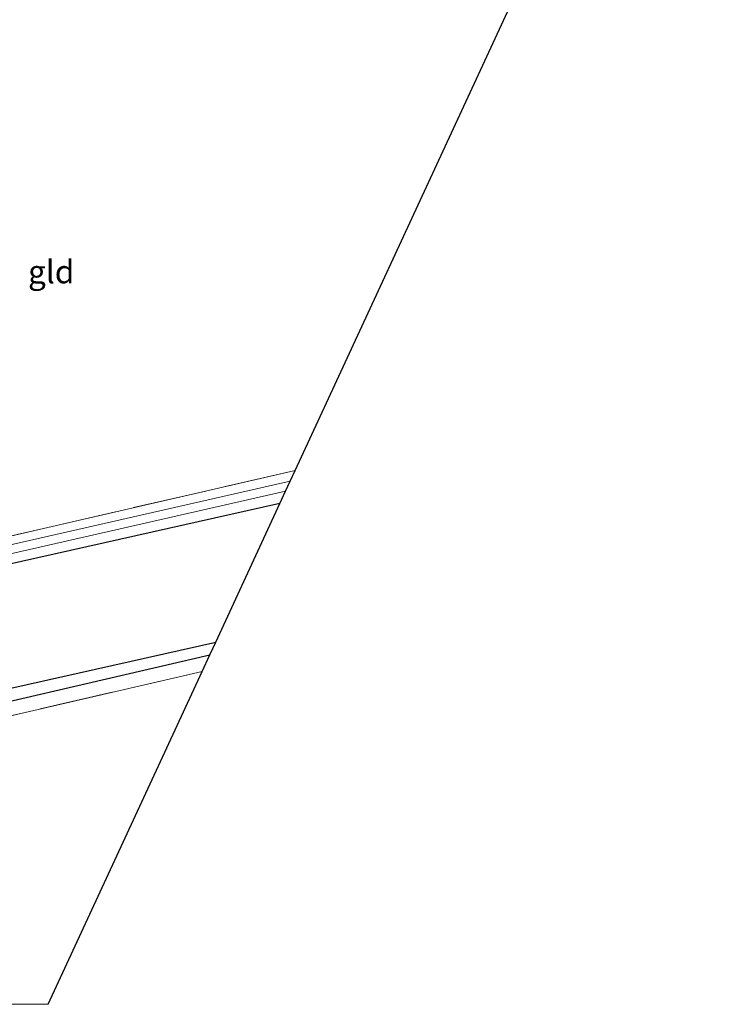
# Model space of a CAD drawing. Units: metres. Extents: x 235388 to 237108, y 562500 to 568750.
# Drawn here: x 235586 to 235661, y 562500 to 562607 of the extents above; entities that cross this region are included whole.
import ezdxf
from ezdxf.enums import TextEntityAlignment as Align

# ---------------------------------------------------------------- set-up
doc = ezdxf.new("R2010")
doc.units = ezdxf.units.M
doc.linetypes.add('IE-TERREINAFSCHEIDING', pattern=[10, 8, -2])
for name, color, linetype, lineweight in [('B-ME-GR-BOMENSTRUIKEN-GV-B6', 93, 'Continuous', 18), ('B-ME-IE-GRASLAND-GV-B6', 93, 'Continuous', 18), ('B-ME-IE-GRONDWERKLIJN-GROND_INGERICHT-GV-B6', 253, 'Continuous', 18), ('B-ME-IE-TERREINAFSCHEIDING-RASTERHEKWERK-L-B1', 8, 'IE-TERREINAFSCHEIDING', 18), ('B-ME-OG-WATER-GV-B6', 153, 'Continuous', 18)]:
    doc.layers.add(name, color=color, linetype=linetype, lineweight=lineweight)
for name, color, linetype in [('B-ME-GW-INSTEEKWATERGANG-L-B1', 10, 'Continuous'), ('B-ME-GW-WATERGANG-GREPPEL-L-B1', 10, 'Continuous'), ('B-ME-KG-KADASTRAAL-OPNAMEDTMGRENS-L-B1', 10, 'Continuous')]:
    doc.layers.add(name, color=color, linetype=linetype)
doc.styles.add('NLCS-ISO', font='NLCS-ISO.TTF')

msp = doc.modelspace()

# ---------------------------------------------------------------- linework, layer by layer
at = {"layer": 'B-ME-GR-BOMENSTRUIKEN-GV-B6'}
msp.add_polyline3d([(235613.922, 562554.19, 10.542), (235606.974, 562539.159, 10.417), (235566.162, 562530.023, 10.332), (235535.821, 562522.804, 10.438), (235527.719, 562521.022, 10.412), (235525.688, 562520.036, 10.395), (235523.817, 562517.183, 10.394), (235521.753, 562513.177, 10.313), (235521.736, 562512.268, 10.377), (235522.182, 562511.99, 10.474), (235523.321, 562512.221, 10.609), (235522.294, 562509.876, 10.575), (235521.142, 562510.99, 10.305), (235520.277, 562511.556, 10.347), (235520.354, 562512.04, 10.393), (235522.364, 562516.635, 10.424), (235530.819, 562534.461, 10.607), (235531.858, 562535.638, 10.544), (235533.937, 562536.203, 10.566), (235613.922, 562554.19, 10.542)], dxfattribs=at)
at = {"layer": 'B-ME-GW-INSTEEKWATERGANG-L-B1'}
for points in [[(235613.922, 562554.19, 10.542), (235533.937, 562536.203, 10.566), (235531.858, 562535.638, 10.544), (235530.819, 562534.461, 10.607), (235522.364, 562516.635, 10.424), (235520.354, 562512.04, 10.393), (235520.277, 562511.556, 10.347), (235521.142, 562510.99, 10.305), (235522.294, 562509.876, 10.575)], [(235523.321, 562512.221, 10.609), (235522.182, 562511.99, 10.474), (235521.736, 562512.268, 10.377), (235521.753, 562513.177, 10.313), (235523.817, 562517.183, 10.394), (235525.688, 562520.036, 10.395), (235527.719, 562521.022, 10.412), (235535.821, 562522.804, 10.438), (235566.162, 562530.023, 10.332), (235606.974, 562539.159, 10.417)]]:
    msp.add_polyline3d(points, dxfattribs=at)
at = {"layer": 'B-ME-GW-WATERGANG-GREPPEL-L-B1'}
msp.add_polyline3d([(235522.573, 562513.167, 10.144), (235525.075, 562517.566, 10.153), (235525.92, 562518.598, 10.082), (235526.853, 562519.042, 9.955), (235534.935, 562521.068, 9.981), (235571.23, 562529.661, 10.049), (235606.354, 562537.82, 10.062)], dxfattribs=at)
at = {"layer": 'B-ME-IE-GRASLAND-GV-B6'}
for points in [[(235615.57, 562557.755, 10.648), (235615.026, 562556.578, 9.84), (235586.044, 562550.01, 9.807), (235556.322, 562543.124, 9.807), (235538.784, 562539.057, 9.809), (235532.783, 562537.723, 9.83), (235531.701, 562537.557, 9.842), (235531.364, 562537.86, 9.846), (235531.736, 562538.773, 9.847), (235536.852, 562549.389, 9.907), (235550.78, 562578.03, 10.115), (235565.009, 562608.122, 10.271), (235579.369, 562638.094, 10.344), (235594.103, 562668.45, 10.419), (235609.26, 562700.327, 10.464), (235614.996, 562713.32, 10.566), (235618.854, 562714.164, 10.571), (235635.513, 562718.339, 10.575), (235652.964, 562722.439, 10.621), (235676.569, 562727.991, 10.649)], [(235673.627, 562726.474, 11.416), (235641.233, 562718.581, 11.203), (235618.693, 562712.665, 11.49), (235616.736, 562712.218, 11.369), (235611.398, 562700.778, 11.369), (235600.635, 562678.701, 11.332), (235592.428, 562661.219, 11.314), (235583.206, 562642.79, 11.123), (235572.826, 562621.8, 10.837), (235560.226, 562595.487, 10.707), (235545.495, 562564.234, 10.573), (235536.108, 562545.003, 10.554), (235533.225, 562539.482, 10.544), (235533.019, 562538.81, 10.544), (235533.195, 562538.563, 10.532), (235534.311, 562538.915, 10.523), (235588.355, 562551.481, 10.534), (235615.57, 562557.755, 10.648)], [(235581.121, 562547.892, 9.823), (235614.537, 562555.52, 9.844), (235613.922, 562554.19, 10.542), (235533.937, 562536.203, 10.566)], [(235581.121, 562547.892, 9.823), (235614.537, 562555.52, 9.844), (235613.922, 562554.19, 10.542), (235533.937, 562536.203, 10.566)], [(235522.573, 562513.167, 10.144), (235522.182, 562511.99, 10.474), (235521.736, 562512.268, 10.377), (235521.753, 562513.177, 10.313), (235523.817, 562517.183, 10.394), (235525.688, 562520.036, 10.395), (235527.719, 562521.022, 10.412), (235535.821, 562522.804, 10.438), (235566.162, 562530.023, 10.332), (235606.974, 562539.159, 10.417), (235606.354, 562537.82, 10.062), (235571.23, 562529.661, 10.049), (235534.935, 562521.068, 9.981), (235526.853, 562519.042, 9.955), (235525.92, 562518.598, 10.082), (235525.075, 562517.566, 10.153), (235522.573, 562513.167, 10.144)], [(235522.573, 562513.167, 10.144), (235525.075, 562517.566, 10.153), (235525.92, 562518.598, 10.082), (235526.853, 562519.042, 9.955), (235534.935, 562521.068, 9.981), (235571.23, 562529.661, 10.049), (235606.354, 562537.82, 10.062), (235605.521, 562536.018, 10.675), (235571.561, 562528.151, 10.582), (235531.496, 562518.452, 10.602), (235528.531, 562518.183, 10.615), (235526.026, 562516.276, 10.597), (235523.321, 562512.221, 10.609), (235522.182, 562511.99, 10.474), (235522.573, 562513.167, 10.144)]]:
    msp.add_polyline3d(points, dxfattribs=at)
at = {"layer": 'B-ME-IE-GRONDWERKLIJN-GROND_INGERICHT-GV-B6'}
for points in [[(235615.57, 562557.755, 10.648), (235588.355, 562551.481, 10.534), (235534.311, 562538.915, 10.523), (235546.076, 562562.425, 10.759), (235561.271, 562594.527, 10.859), (235568.15, 562609.504, 11.013), (235630.109, 562623.19, 10.966), (235643.277, 562617.687, 11.06), (235615.57, 562557.755, 10.648)], [(235588.8697, 562500, 10.5796), (235524.601, 562500, 10.507), (235522.97, 562506.989, 10.558), (235522.294, 562509.876, 10.575), (235523.321, 562512.221, 10.609), (235526.026, 562516.276, 10.597), (235528.531, 562518.183, 10.615), (235531.496, 562518.452, 10.602), (235571.561, 562528.151, 10.582), (235605.521, 562536.018, 10.675), (235588.8697, 562500, 10.5796)], [(235588.8697, 562500, 10.5796), (235524.601, 562500, 10.507), (235522.97, 562506.989, 10.558), (235522.294, 562509.876, 10.575), (235523.321, 562512.221, 10.609), (235526.026, 562516.276, 10.597), (235528.531, 562518.183, 10.615), (235531.496, 562518.452, 10.602), (235571.561, 562528.151, 10.582), (235605.521, 562536.018, 10.675), (235588.8697, 562500, 10.5796)]]:
    msp.add_polyline3d(points, dxfattribs=at)
at = {"layer": 'B-ME-IE-TERREINAFSCHEIDING-RASTERHEKWERK-L-B1'}
for points in [[(235534.311, 562538.915, 10.523), (235588.355, 562551.481, 10.534), (235615.57, 562557.755, 10.648)], [(235605.521, 562536.018, 10.675), (235571.561, 562528.151, 10.582), (235531.496, 562518.452, 10.602), (235528.531, 562518.183, 10.615), (235526.026, 562516.276, 10.597), (235523.321, 562512.221, 10.609)]]:
    msp.add_polyline3d(points, dxfattribs=at)
at = {"layer": 'B-ME-KG-KADASTRAAL-OPNAMEDTMGRENS-L-B1'}
msp.add_polyline3d([(235588.8697, 562500, 10.5796), (235605.521, 562536.018, 10.675), (235606.354, 562537.82, 10.062), (235606.974, 562539.159, 10.417), (235613.922, 562554.19, 10.542), (235614.537, 562555.52, 9.844), (235615.026, 562556.578, 9.84), (235615.57, 562557.755, 10.648), (235643.277, 562617.687, 11.06), (235630.109, 562623.19, 10.966), (235676.117, 562727.073, 11.422), (235676.569, 562727.991, 10.649), (235677.164, 562729.435, 11.317), (235696.952, 562773.83, 11.542), (235697.501, 562775.002, 11.619), (235701.373, 562783.251, 11.628), (235716.479, 562815.439, 11.764), (235717.542, 562817.705, 11.664)], dxfattribs=at)
msp.add_polyline3d([(235588.8697, 562500, 10.5796), (235605.521, 562536.018, 10.675), (235606.354, 562537.82, 10.062), (235606.974, 562539.159, 10.417), (235613.922, 562554.19, 10.542), (235614.537, 562555.52, 9.844), (235615.026, 562556.578, 9.84), (235615.57, 562557.755, 10.648), (235643.277, 562617.687, 11.06), (235630.109, 562623.19, 10.966), (235676.117, 562727.073, 11.422), (235676.569, 562727.991, 10.649), (235677.164, 562729.435, 11.317), (235696.952, 562773.83, 11.542), (235697.501, 562775.002, 11.619), (235701.373, 562783.251, 11.628), (235716.479, 562815.439, 11.764), (235717.542, 562817.705, 11.664)], dxfattribs=at)
at = {"layer": 'B-ME-OG-WATER-GV-B6'}
msp.add_polyline3d([(235565.009, 562608.122, 10.271), (235550.78, 562578.03, 10.115), (235536.852, 562549.389, 9.907), (235531.736, 562538.773, 9.847), (235531.364, 562537.86, 9.846), (235531.701, 562537.557, 9.842), (235532.783, 562537.723, 9.83), (235538.784, 562539.057, 9.809), (235556.322, 562543.124, 9.807), (235586.044, 562550.01, 9.807), (235615.026, 562556.578, 9.84), (235614.537, 562555.52, 9.844), (235581.121, 562547.892, 9.823), (235536.981, 562537.871, 9.86), (235531.683, 562536.963, 9.851), (235531.163, 562536.821, 9.88), (235530.773, 562536.467, 9.88), (235529.679, 562534.116, 9.854), (235522.857, 562519.993, 9.789), (235518.594, 562510.956, 9.75), (235513.3865, 562500, 9.7709), (235512.7832, 562500, 9.811)], dxfattribs=at)
msp.add_polyline3d([(235565.009, 562608.122, 10.271), (235550.78, 562578.03, 10.115), (235536.852, 562549.389, 9.907), (235531.736, 562538.773, 9.847), (235531.364, 562537.86, 9.846), (235531.701, 562537.557, 9.842), (235532.783, 562537.723, 9.83), (235538.784, 562539.057, 9.809), (235556.322, 562543.124, 9.807), (235586.044, 562550.01, 9.807), (235615.026, 562556.578, 9.84), (235614.537, 562555.52, 9.844), (235581.121, 562547.892, 9.823), (235536.981, 562537.871, 9.86), (235531.683, 562536.963, 9.851), (235531.163, 562536.821, 9.88), (235530.773, 562536.467, 9.88), (235529.679, 562534.116, 9.854), (235522.857, 562519.993, 9.789), (235518.594, 562510.956, 9.75), (235513.3865, 562500, 9.7709), (235512.7832, 562500, 9.811)], dxfattribs=at)

# ---------------------------------------------------------------- texts
at = {"layer": 'B-ME-IE-GRONDWERKLIJN-GROND_INGERICHT-GV-B6', "ltscale": 0.2, "style": 'NLCS-ISO'}
msp.add_text('gld', height=2.5, dxfattribs=at).set_placement((235589.1877, 562579.2488), align=Align.MIDDLE_CENTER)

doc.saveas('drawing.dxf')
